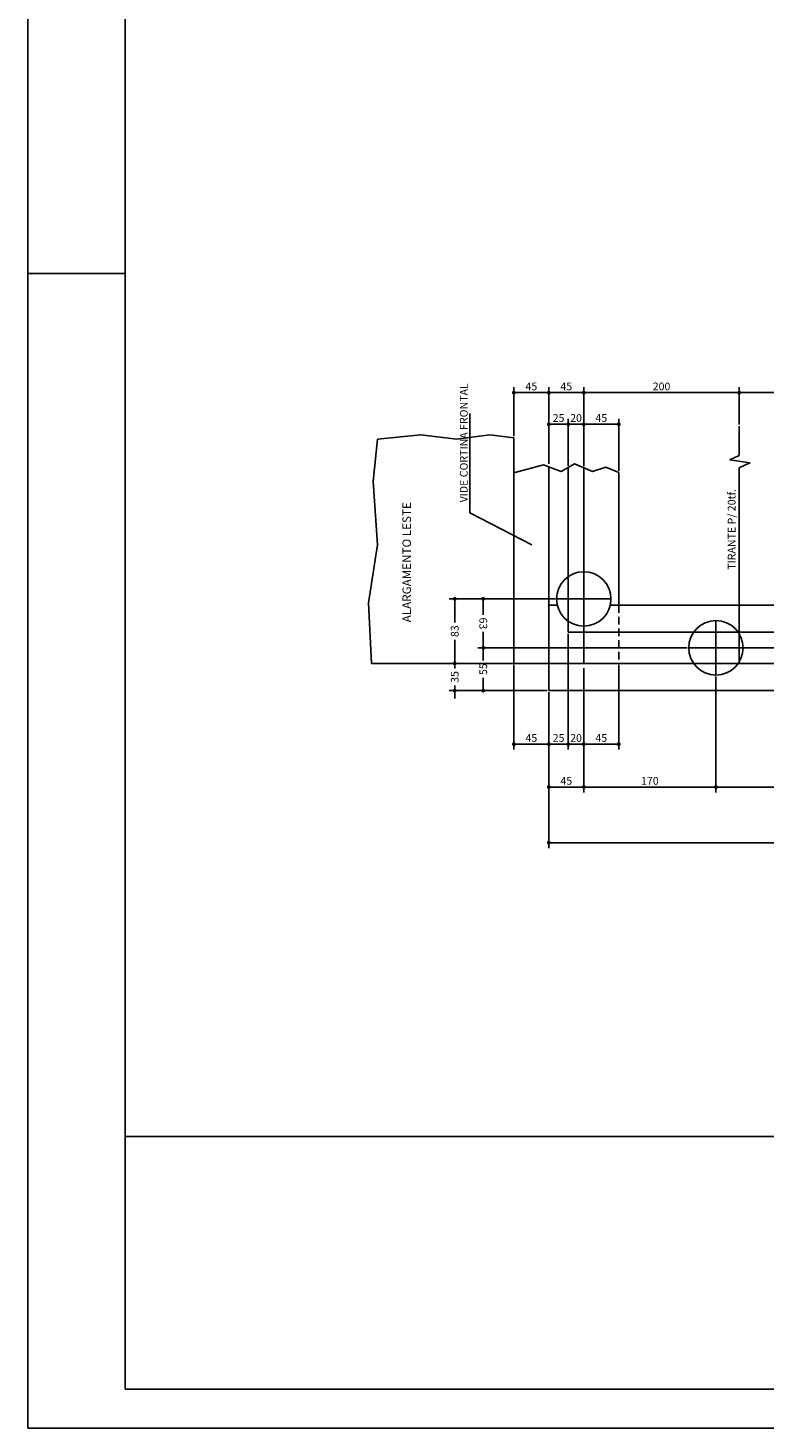
# Model space of a CAD drawing. Extents: x -2117 to 6990, y 2149 to 18607.
# Drawn here: x 1045 to 1992, y 9875 to 11676 of the extents above; entities that cross this region are included whole.
import ezdxf
from ezdxf.enums import TextEntityAlignment as Align

# ---------------------------------------------------------------- set-up
doc = ezdxf.new("R2010")
doc.units = 0
doc.header["$LTSCALE"] = 20
doc.header["$MEASUREMENT"] = 0
doc.linetypes.add('DASHED', pattern=[0.75, 0.5, -0.25])
doc.layers.get('0').update_dxf_attribs({"linetype": 'CONTINUOUS'})
doc.layers.get('DEFPOINTS').update_dxf_attribs({"linetype": 'CONTINUOUS'})
for name, color, linetype in [('01', 9, 'CONTINUOUS'), ('02', 1, 'CONTINUOUS'), ('03', 7, 'CONTINUOUS'), ('04', 30, 'CONTINUOUS'), ('05', 4, 'CONTINUOUS'), ('06', 40, 'CONTINUOUS'), ('COTA', 243, 'CONTINUOUS'), ('HACHURA', 134, 'CONTINUOUS'), ('TEXTO', 2, 'CONTINUOUS')]:
    doc.layers.add(name, color=color, linetype=linetype)
doc.styles.add('ROMANS', font='romans')
doc.dimstyles.new('COTA50', dxfattribs={"dimtxt": 10, "dimasz": 5, "dimexe": 7, "dimexo": 2, "dimgap": 3, "dimtad": 1, "dimdec": 1, "dimzin": 12, "dimdsep": 46, "dimtxsty": 'ROMANS', "dimblk1": 'DOT', "dimblk2": 'DOT', "dimsah": 1, "dimcen": 0, "dimdle": 7, "dimclrd": 243, "dimclre": 243, "dimclrt": 2, "dimadec": 0, "dimazin": 0, "dimtfac": 1, "dimtdec": 4, "dimtix": 1, "dimtmove": 2, "dimatfit": 3, "dimfxl": 0, "dimtolj": 1, "dimtzin": 12, "dimarcsym": 0})

# ---------------------------------------------------------------- blocks, each defined once
blk = doc.blocks.new('_DOT')
at = {"color": 243, "linetype": 'ByBlock'}
blk.add_line((-0.5, 0), (-1, 0), dxfattribs=at)
at = {"color": 243, "linetype": 'ByBlock', "const_width": 0.5}
blk.add_lwpolyline([(-0.25, 0, 1), (0.25, 0, 1)], format="xyb", close=True, dxfattribs=at)
blk = doc.blocks.new('*D58')
at = {"layer": 'COTA', "color": 243, "lineweight": -2}
for p, q in [((1723.1, 10941.6), (1587, 10941.6)), ((1594, 10936.6), (1594, 10911.2)), ((1594, 10863.7), (1594, 10889)), ((1668.1, 10858.7), (1587, 10858.7))]:
    blk.add_line(p, q, dxfattribs=at)
at = {"layer": 'DEFPOINTS', "color": 0, "lineweight": 0}
for p in [(1725.1, 10941.6), (1594, 10858.7), (1670.1, 10858.7)]:
    blk.add_point(p, dxfattribs=at)
at = {"layer": 'COTA', "color": 243, "lineweight": -2, "xscale": 5, "yscale": 5, "zscale": 5}
for p, rotation in [((1594, 10941.6), 90), ((1594, 10858.7), 270)]:
    blk.add_blockref('_DOT', p, dxfattribs=dict(at, rotation=rotation))
at = {"layer": 'COTA', "color": 2, "insert": (1594, 10900.1), "char_height": 10, "attachment_point": 5, "rotation": 90, "style": 'ROMANS'}
blk.add_mtext('\\A1;83', dxfattribs=at)
blk = doc.blocks.new('*D59')
at = {"layer": 'COTA', "color": 243, "lineweight": -2}
for p, q in [((1721.1, 10941.6), (1623.7, 10941.6)), ((1630.7, 10936.6), (1630.7, 10921)), ((1630.7, 10883.7), (1630.7, 10899.3)), ((1893.1, 10878.7), (1623.7, 10878.7))]:
    blk.add_line(p, q, dxfattribs=at)
at = {"layer": 'DEFPOINTS', "color": 0, "lineweight": 0}
for p in [(1630.7, 10941.6), (1723.1, 10941.6), (1895.1, 10878.7)]:
    blk.add_point(p, dxfattribs=at)
at = {"layer": 'COTA', "color": 243, "lineweight": -2, "xscale": 5, "yscale": 5, "zscale": 5}
for p, rotation in [((1630.7, 10941.6), 90), ((1630.7, 10878.7), 270)]:
    blk.add_blockref('_DOT', p, dxfattribs=dict(at, rotation=rotation))
at = {"layer": 'COTA', "color": 2, "insert": (1630.7, 10910.1), "char_height": 10, "attachment_point": 5, "rotation": 270, "style": 'ROMANS'}
blk.add_mtext('\\A1;63', dxfattribs=at)
blk = doc.blocks.new('*D62')
at = {"layer": 'COTA', "color": 243, "lineweight": -2}
for p, q in [((1670.1, 10856.7), (1670.1, 10747.8)), ((1715.1, 10821.7), (1715.1, 10747.8)), ((1675.1, 10754.8), (1710.1, 10754.8))]:
    blk.add_line(p, q, dxfattribs=at)
at = {"layer": 'DEFPOINTS', "color": 0, "lineweight": 0}
for p in [(1670.1, 10858.7), (1715.1, 10823.7), (1715.1, 10754.8)]:
    blk.add_point(p, dxfattribs=at)
at = {"layer": 'COTA', "color": 243, "lineweight": -2, "xscale": 5, "yscale": 5, "zscale": 5, "rotation": 180}
blk.add_blockref('_DOT', (1670.1, 10754.8), dxfattribs=at)
at = {"layer": 'COTA', "color": 243, "lineweight": -2, "xscale": 5, "yscale": 5, "zscale": 5}
blk.add_blockref('_DOT', (1715.1, 10754.8), dxfattribs=at)
at = {"layer": 'COTA', "color": 2, "insert": (1692.6, 10762.8), "char_height": 10, "attachment_point": 5, "style": 'ROMANS'}
blk.add_mtext('\\A1;45', dxfattribs=at)
blk = doc.blocks.new('*D63')
at = {"layer": 'COTA', "color": 243, "lineweight": -2}
for p, q in [((1715.1, 10766.6), (1715.1, 10692.6)), ((1760.1, 10766.6), (1760.1, 10692.6)), ((1720.1, 10699.6), (1755.1, 10699.6))]:
    blk.add_line(p, q, dxfattribs=at)
at = {"layer": 'DEFPOINTS', "color": 0, "lineweight": 0}
for p in [(1715.1, 10768.6), (1760.1, 10768.6), (1760.1, 10699.6)]:
    blk.add_point(p, dxfattribs=at)
at = {"layer": 'COTA', "color": 243, "lineweight": -2, "xscale": 5, "yscale": 5, "zscale": 5, "rotation": 180}
blk.add_blockref('_DOT', (1715.1, 10699.6), dxfattribs=at)
at = {"layer": 'COTA', "color": 243, "lineweight": -2, "xscale": 5, "yscale": 5, "zscale": 5}
blk.add_blockref('_DOT', (1760.1, 10699.6), dxfattribs=at)
at = {"layer": 'COTA', "color": 2, "insert": (1737.6, 10707.6), "char_height": 10, "attachment_point": 5, "style": 'ROMANS'}
blk.add_mtext('\\A1;45', dxfattribs=at)
blk = doc.blocks.new('*D64')
at = {"layer": 'COTA', "color": 243, "lineweight": -2}
for p, q in [((1805.1, 10856.7), (1805.1, 10747.8)), ((1760.1, 10821.7), (1760.1, 10747.8)), ((1765.1, 10754.8), (1800.1, 10754.8))]:
    blk.add_line(p, q, dxfattribs=at)
at = {"layer": 'DEFPOINTS', "color": 0, "lineweight": 0}
for p in [(1805.1, 10858.7), (1760.1, 10823.7), (1805.1, 10754.8)]:
    blk.add_point(p, dxfattribs=at)
at = {"layer": 'COTA', "color": 243, "lineweight": -2, "xscale": 5, "yscale": 5, "zscale": 5, "rotation": 180}
blk.add_blockref('_DOT', (1760.1, 10754.8), dxfattribs=at)
at = {"layer": 'COTA', "color": 243, "lineweight": -2, "xscale": 5, "yscale": 5, "zscale": 5}
blk.add_blockref('_DOT', (1805.1, 10754.8), dxfattribs=at)
at = {"layer": 'COTA', "color": 2, "insert": (1782.6, 10762.8), "char_height": 10, "attachment_point": 5, "style": 'ROMANS'}
blk.add_mtext('\\A1;45', dxfattribs=at)
blk = doc.blocks.new('*D65')
at = {"layer": 'COTA', "color": 243, "lineweight": -2}
for p, q in [((1670.1, 11150.8), (1670.1, 11213.9)), ((1675.1, 11206.9), (1710.1, 11206.9)), ((1715.1, 11115.5), (1715.1, 11213.9))]:
    blk.add_line(p, q, dxfattribs=at)
at = {"layer": 'DEFPOINTS', "color": 0, "lineweight": 0}
for p in [(1715.1, 11206.9), (1670.1, 11148.8), (1715.1, 11113.5)]:
    blk.add_point(p, dxfattribs=at)
at = {"layer": 'COTA', "color": 243, "lineweight": -2, "xscale": 5, "yscale": 5, "zscale": 5, "rotation": 180}
blk.add_blockref('_DOT', (1670.1, 11206.9), dxfattribs=at)
at = {"layer": 'COTA', "color": 243, "lineweight": -2, "xscale": 5, "yscale": 5, "zscale": 5}
blk.add_blockref('_DOT', (1715.1, 11206.9), dxfattribs=at)
at = {"layer": 'COTA', "color": 2, "insert": (1692.6, 11214.9), "char_height": 10, "attachment_point": 5, "style": 'ROMANS'}
blk.add_mtext('\\A1;45', dxfattribs=at)
blk = doc.blocks.new('*D66')
at = {"layer": 'COTA', "color": 243, "lineweight": -2}
for p, q in [((1715.1, 11117.5), (1715.1, 11173.3)), ((1720.1, 11166.3), (1735.1, 11166.3)), ((1740.1, 11112.8), (1740.1, 11173.3))]:
    blk.add_line(p, q, dxfattribs=at)
at = {"layer": 'DEFPOINTS', "color": 0, "lineweight": 0}
for p in [(1740.1, 11166.3), (1715.1, 11115.5), (1740.1, 11110.8)]:
    blk.add_point(p, dxfattribs=at)
at = {"layer": 'COTA', "color": 243, "lineweight": -2, "xscale": 5, "yscale": 5, "zscale": 5, "rotation": 180}
blk.add_blockref('_DOT', (1715.1, 11166.3), dxfattribs=at)
at = {"layer": 'COTA', "color": 243, "lineweight": -2, "xscale": 5, "yscale": 5, "zscale": 5}
blk.add_blockref('_DOT', (1740.1, 11166.3), dxfattribs=at)
at = {"layer": 'COTA', "color": 2, "insert": (1727.6, 11174.3), "char_height": 10, "attachment_point": 5, "style": 'ROMANS'}
blk.add_mtext('\\A1;25', dxfattribs=at)
blk = doc.blocks.new('*D67')
at = {"layer": 'COTA', "color": 243, "lineweight": -2}
for p, q in [((1735.1, 11166.3), (1730.1, 11166.3)), ((1740.1, 11112.8), (1740.1, 11173.3)), ((1740.1, 11166.3), (1760.1, 11166.3)), ((1760.1, 11112.3), (1760.1, 11173.3)), ((1765.1, 11166.3), (1770.1, 11166.3))]:
    blk.add_line(p, q, dxfattribs=at)
at = {"layer": 'DEFPOINTS', "color": 0, "lineweight": 0}
for p in [(1760.1, 11166.3), (1740.1, 11110.8), (1760.1, 11110.3)]:
    blk.add_point(p, dxfattribs=at)
at = {"layer": 'COTA', "color": 243, "lineweight": -2, "xscale": 5, "yscale": 5, "zscale": 5}
blk.add_blockref('_DOT', (1740.1, 11166.3), dxfattribs=at)
at = {"layer": 'COTA', "color": 243, "lineweight": -2, "xscale": 5, "yscale": 5, "zscale": 5, "rotation": 180}
blk.add_blockref('_DOT', (1760.1, 11166.3), dxfattribs=at)
at = {"layer": 'COTA', "color": 2, "insert": (1750.1, 11174.3), "char_height": 10, "attachment_point": 5, "style": 'ROMANS'}
blk.add_mtext('\\A1;20', dxfattribs=at)
blk = doc.blocks.new('*D68')
at = {"layer": 'COTA', "color": 243, "lineweight": -2}
for p, q in [((1760.1, 11112.3), (1760.1, 11173.3)), ((1765.1, 11166.3), (1800.1, 11166.3)), ((1805.1, 11106.3), (1805.1, 11173.3))]:
    blk.add_line(p, q, dxfattribs=at)
at = {"layer": 'DEFPOINTS', "color": 0, "lineweight": 0}
for p in [(1805.1, 11166.3), (1760.1, 11110.3), (1805.1, 11104.3)]:
    blk.add_point(p, dxfattribs=at)
at = {"layer": 'COTA', "color": 243, "lineweight": -2, "xscale": 5, "yscale": 5, "zscale": 5, "rotation": 180}
blk.add_blockref('_DOT', (1760.1, 11166.3), dxfattribs=at)
at = {"layer": 'COTA', "color": 243, "lineweight": -2, "xscale": 5, "yscale": 5, "zscale": 5}
blk.add_blockref('_DOT', (1805.1, 11166.3), dxfattribs=at)
at = {"layer": 'COTA', "color": 2, "insert": (1782.6, 11174.3), "char_height": 10, "attachment_point": 5, "style": 'ROMANS'}
blk.add_mtext('\\A1;45', dxfattribs=at)
blk = doc.blocks.new('*D69')
at = {"layer": 'COTA', "color": 243, "lineweight": -2}
for p, q in [((1668.1, 10858.7), (1587, 10858.7)), ((1594, 10863.7), (1594, 10868.7)), ((1594, 10858.7), (1594, 10852.3)), ((1713.1, 10823.7), (1587, 10823.7)), ((1594, 10823.7), (1594, 10830.1)), ((1594, 10818.7), (1594, 10813.7))]:
    blk.add_line(p, q, dxfattribs=at)
at = {"layer": 'DEFPOINTS', "color": 0, "lineweight": 0}
for p in [(1670.1, 10858.7), (1594, 10823.7), (1715.1, 10823.7)]:
    blk.add_point(p, dxfattribs=at)
at = {"layer": 'COTA', "color": 243, "lineweight": -2, "xscale": 5, "yscale": 5, "zscale": 5}
for p, rotation in [((1594, 10858.7), 270), ((1594, 10823.7), 90)]:
    blk.add_blockref('_DOT', p, dxfattribs=dict(at, rotation=rotation))
at = {"layer": 'COTA', "color": 2, "insert": (1594, 10841.2), "char_height": 10, "attachment_point": 5, "rotation": 90, "style": 'ROMANS'}
blk.add_mtext('\\A1;35', dxfattribs=at)
blk = doc.blocks.new('*D70')
at = {"layer": 'COTA', "color": 243, "lineweight": -2}
for p, q in [((1713.1, 10878.7), (1623.7, 10878.7)), ((1630.7, 10873.7), (1630.7, 10862.3)), ((1630.7, 10828.7), (1630.7, 10840.1)), ((1668.1, 10823.7), (1623.7, 10823.7))]:
    blk.add_line(p, q, dxfattribs=at)
at = {"layer": 'DEFPOINTS', "color": 0, "lineweight": 0}
for p in [(1715.1, 10878.7), (1630.7, 10823.7), (1670.1, 10823.7)]:
    blk.add_point(p, dxfattribs=at)
at = {"layer": 'COTA', "color": 243, "lineweight": -2, "xscale": 5, "yscale": 5, "zscale": 5}
for p, rotation in [((1630.7, 10878.7), 90), ((1630.7, 10823.7), 270)]:
    blk.add_blockref('_DOT', p, dxfattribs=dict(at, rotation=rotation))
at = {"layer": 'COTA', "color": 2, "insert": (1630.7, 10851.2), "char_height": 10, "attachment_point": 5, "rotation": 90, "style": 'ROMANS'}
blk.add_mtext('\\A1;55', dxfattribs=at)
blk = doc.blocks.new('*D71')
at = {"layer": 'COTA', "color": 243, "lineweight": -2}
for p, q in [((1930.1, 10841.7), (1930.1, 10692.6)), ((2100.1, 10841.7), (2100.1, 10692.6)), ((1935.1, 10699.6), (2095.1, 10699.6))]:
    blk.add_line(p, q, dxfattribs=at)
at = {"layer": 'DEFPOINTS', "color": 0, "lineweight": 0}
for p in [(1930.1, 10843.7), (2100.1, 10843.7), (2100.1, 10699.6)]:
    blk.add_point(p, dxfattribs=at)
at = {"layer": 'COTA', "color": 243, "lineweight": -2, "xscale": 5, "yscale": 5, "zscale": 5, "rotation": 180}
blk.add_blockref('_DOT', (1930.1, 10699.6), dxfattribs=at)
at = {"layer": 'COTA', "color": 243, "lineweight": -2, "xscale": 5, "yscale": 5, "zscale": 5}
blk.add_blockref('_DOT', (2100.1, 10699.6), dxfattribs=at)
at = {"layer": 'COTA', "color": 2, "insert": (2015.1, 10707.6), "char_height": 10, "attachment_point": 5, "style": 'ROMANS'}
blk.add_mtext('\\A1;170', dxfattribs=at)
blk = doc.blocks.new('*D72')
at = {"layer": 'COTA', "color": 243, "lineweight": -2}
for p, q in [((1760.1, 10852.7), (1760.1, 10692.6)), ((1930.1, 10821.7), (1930.1, 10692.6)), ((1765.1, 10699.6), (1925.1, 10699.6))]:
    blk.add_line(p, q, dxfattribs=at)
at = {"layer": 'DEFPOINTS', "color": 0, "lineweight": 0}
for p in [(1760.1, 10854.7), (1930.1, 10823.7), (1930.1, 10699.6)]:
    blk.add_point(p, dxfattribs=at)
at = {"layer": 'COTA', "color": 243, "lineweight": -2, "xscale": 5, "yscale": 5, "zscale": 5, "rotation": 180}
blk.add_blockref('_DOT', (1760.1, 10699.6), dxfattribs=at)
at = {"layer": 'COTA', "color": 243, "lineweight": -2, "xscale": 5, "yscale": 5, "zscale": 5}
blk.add_blockref('_DOT', (1930.1, 10699.6), dxfattribs=at)
at = {"layer": 'COTA', "color": 2, "insert": (1845.1, 10707.6), "char_height": 10, "attachment_point": 5, "style": 'ROMANS'}
blk.add_mtext('\\A1;170', dxfattribs=at)
blk = doc.blocks.new('*D78')
at = {"layer": 'COTA', "color": 243, "lineweight": -2}
for p, q in [((1740.1, 10896.7), (1740.1, 10747.8)), ((1715.1, 10821.7), (1715.1, 10747.8)), ((1720.1, 10754.8), (1735.1, 10754.8))]:
    blk.add_line(p, q, dxfattribs=at)
at = {"layer": 'DEFPOINTS', "color": 0, "lineweight": 0}
for p in [(1740.1, 10898.7), (1715.1, 10823.7), (1740.1, 10754.8)]:
    blk.add_point(p, dxfattribs=at)
at = {"layer": 'COTA', "color": 243, "lineweight": -2, "xscale": 5, "yscale": 5, "zscale": 5, "rotation": 180}
blk.add_blockref('_DOT', (1715.1, 10754.8), dxfattribs=at)
at = {"layer": 'COTA', "color": 243, "lineweight": -2, "xscale": 5, "yscale": 5, "zscale": 5}
blk.add_blockref('_DOT', (1740.1, 10754.8), dxfattribs=at)
at = {"layer": 'COTA', "color": 2, "insert": (1727.6, 10762.8), "char_height": 10, "attachment_point": 5, "style": 'ROMANS'}
blk.add_mtext('\\A1;25', dxfattribs=at)
blk = doc.blocks.new('*D79')
at = {"layer": 'COTA', "color": 243, "lineweight": -2}
for p, q in [((1740.1, 10896.7), (1740.1, 10747.8)), ((1760.1, 10819.7), (1760.1, 10747.8)), ((1735.1, 10754.8), (1730.1, 10754.8)), ((1740.1, 10754.8), (1760.1, 10754.8)), ((1765.1, 10754.8), (1770.1, 10754.8))]:
    blk.add_line(p, q, dxfattribs=at)
at = {"layer": 'DEFPOINTS', "color": 0, "lineweight": 0}
for p in [(1740.1, 10898.7), (1760.1, 10821.7), (1760.1, 10754.8)]:
    blk.add_point(p, dxfattribs=at)
at = {"layer": 'COTA', "color": 243, "lineweight": -2, "xscale": 5, "yscale": 5, "zscale": 5}
blk.add_blockref('_DOT', (1740.1, 10754.8), dxfattribs=at)
at = {"layer": 'COTA', "color": 243, "lineweight": -2, "xscale": 5, "yscale": 5, "zscale": 5, "rotation": 180}
blk.add_blockref('_DOT', (1760.1, 10754.8), dxfattribs=at)
at = {"layer": 'COTA', "color": 2, "insert": (1750.1, 10762.8), "char_height": 10, "attachment_point": 5, "style": 'ROMANS'}
blk.add_mtext('\\A1;20', dxfattribs=at)
blk = doc.blocks.new('*D80')
at = {"layer": 'COTA', "color": 243, "lineweight": -2}
for p, q in [((1715.1, 11119.5), (1715.1, 11213.9)), ((1720.1, 11206.9), (1755.1, 11206.9)), ((1760.1, 11114.3), (1760.1, 11213.9))]:
    blk.add_line(p, q, dxfattribs=at)
at = {"layer": 'DEFPOINTS', "color": 0, "lineweight": 0}
for p in [(1760.1, 11206.9), (1715.1, 11117.5), (1760.1, 11112.3)]:
    blk.add_point(p, dxfattribs=at)
at = {"layer": 'COTA', "color": 243, "lineweight": -2, "xscale": 5, "yscale": 5, "zscale": 5, "rotation": 180}
blk.add_blockref('_DOT', (1715.1, 11206.9), dxfattribs=at)
at = {"layer": 'COTA', "color": 243, "lineweight": -2, "xscale": 5, "yscale": 5, "zscale": 5}
blk.add_blockref('_DOT', (1760.1, 11206.9), dxfattribs=at)
at = {"layer": 'COTA', "color": 2, "insert": (1737.6, 11214.9), "char_height": 10, "attachment_point": 5, "style": 'ROMANS'}
blk.add_mtext('\\A1;45', dxfattribs=at)
blk = doc.blocks.new('*D81')
at = {"layer": 'COTA', "color": 243, "lineweight": -2}
for p, q in [((1760.1, 11114.3), (1760.1, 11213.9)), ((1765.1, 11206.9), (1955.1, 11206.9)), ((1960.1, 11166), (1960.1, 11213.9))]:
    blk.add_line(p, q, dxfattribs=at)
at = {"layer": 'DEFPOINTS', "color": 0, "lineweight": 0}
for p in [(1960.1, 11206.9), (1960.1, 11164), (1760.1, 11112.3)]:
    blk.add_point(p, dxfattribs=at)
at = {"layer": 'COTA', "color": 243, "lineweight": -2, "xscale": 5, "yscale": 5, "zscale": 5, "rotation": 180}
blk.add_blockref('_DOT', (1760.1, 11206.9), dxfattribs=at)
at = {"layer": 'COTA', "color": 243, "lineweight": -2, "xscale": 5, "yscale": 5, "zscale": 5}
blk.add_blockref('_DOT', (1960.1, 11206.9), dxfattribs=at)
at = {"layer": 'COTA', "color": 2, "insert": (1860.1, 11214.9), "char_height": 10, "attachment_point": 5, "style": 'ROMANS'}
blk.add_mtext('\\A1;200', dxfattribs=at)
blk = doc.blocks.new('*D82')
at = {"layer": 'COTA', "color": 243, "lineweight": -2}
for p, q in [((1960.1, 11166), (1960.1, 11213.9)), ((1965.1, 11206.9), (2155.1, 11206.9)), ((2160.1, 11166), (2160.1, 11213.9))]:
    blk.add_line(p, q, dxfattribs=at)
at = {"layer": 'DEFPOINTS', "color": 0, "lineweight": 0}
for p in [(2160.1, 11206.9), (1960.1, 11164), (2160.1, 11164)]:
    blk.add_point(p, dxfattribs=at)
at = {"layer": 'COTA', "color": 243, "lineweight": -2, "xscale": 5, "yscale": 5, "zscale": 5, "rotation": 180}
blk.add_blockref('_DOT', (1960.1, 11206.9), dxfattribs=at)
at = {"layer": 'COTA', "color": 243, "lineweight": -2, "xscale": 5, "yscale": 5, "zscale": 5}
blk.add_blockref('_DOT', (2160.1, 11206.9), dxfattribs=at)
at = {"layer": 'COTA', "color": 2, "insert": (2060.1, 11214.9), "char_height": 10, "attachment_point": 5, "style": 'ROMANS'}
blk.add_mtext('\\A1;200', dxfattribs=at)
blk = doc.blocks.new('*D87')
at = {"layer": 'COTA', "color": 243, "lineweight": -2}
for p, q in [((1715.1, 10819.7), (1715.1, 10621)), ((2835.1, 10819.7), (2835.1, 10621)), ((1720.1, 10628), (2830.1, 10628))]:
    blk.add_line(p, q, dxfattribs=at)
at = {"layer": 'DEFPOINTS', "color": 0, "lineweight": 0}
for p in [(1715.1, 10821.7), (2835.1, 10821.7), (2835.1, 10628)]:
    blk.add_point(p, dxfattribs=at)
at = {"layer": 'COTA', "color": 243, "lineweight": -2, "xscale": 5, "yscale": 5, "zscale": 5, "rotation": 180}
blk.add_blockref('_DOT', (1715.1, 10628), dxfattribs=at)
at = {"layer": 'COTA', "color": 243, "lineweight": -2, "xscale": 5, "yscale": 5, "zscale": 5}
blk.add_blockref('_DOT', (2835.1, 10628), dxfattribs=at)
at = {"layer": 'COTA', "color": 2, "insert": (2275.1, 10636), "char_height": 10, "attachment_point": 5, "style": 'ROMANS'}
blk.add_mtext('\\A1;1120', dxfattribs=at)

msp = doc.modelspace()

# ---------------------------------------------------------------- linework, layer by layer
at = {"layer": '01', "linetype": 'DASHED'}
msp.add_line((1805.07, 10933.69), (1805.07, 10858.69), dxfattribs=at)
at = {"layer": '02'}
for p, q in [((1670.07, 10858.69), (1670.07, 11148.82)), ((1715.07, 10933.69), (1715.07, 11111.49)), ((1740.07, 11110.81), (1740.07, 10898.69)), ((1805.07, 11104.25), (1805.07, 10933.69)), ((1486.87, 10858.69), (1670.07, 10858.69)), ((1670.07, 10858.69), (1715.07, 10858.69))]:
    msp.add_line(p, q, dxfattribs=at)
for points in [[(1670.07, 11148.82), (1639.33, 11152.78), (1596.36, 11147.05), (1550.52, 11152.78), (1494.66, 11147.05), (1488.93, 11092.63), (1494.66, 11010.98), (1483.2, 10936.5), (1486.87, 10858.69)], [(1805.07, 11104.25), (1788.29, 11111.25), (1771.1, 11105.52), (1748.18, 11115.54), (1731, 11105.52), (1708.08, 11114.11), (1670.07, 11103.98)]]:
    msp.add_lwpolyline(points, dxfattribs=at)
at = {"layer": '03'}
for p, q in [((1715.07, 10933.69), (1725.98, 10933.69)), ((1715.07, 10933.69), (1715.07, 10823.69)), ((1794.16, 10933.69), (2835.07, 10933.69)), ((1740.07, 10898.69), (2835.07, 10898.69)), ((1715.07, 10858.69), (2835.07, 10858.69)), ((1715.07, 10823.69), (2835.07, 10823.69))]:
    msp.add_line(p, q, dxfattribs=at)
at = {"layer": '04'}
msp.add_circle((1760.07, 10941.6), 35, dxfattribs=at)
at = {"layer": '05'}
msp.add_circle((1930.07, 10878.69), 35, dxfattribs=at)
at = {"layer": '06'}
for p, q in [((1960.07, 11126.13), (1960.07, 11164)), ((1960.07, 11110.34), (1960.07, 10858.69))]:
    msp.add_line(p, q, dxfattribs=at)
msp.add_lwpolyline([(1960.07, 11126.13), (1948.02, 11120.48), (1973.81, 11116.55), (1960.07, 11110.34)], dxfattribs=at)
at = {"layer": 'COTA'}
for p, q in [((1613.33, 11180.01), (1613.33, 11052.21)), ((1613.33, 11052.21), (1693.31, 11010.98))]:
    msp.add_line(p, q, dxfattribs=at)
at = {"layer": 'HACHURA'}
for p, q in [((1760.07, 11110.34), (1760.07, 10858.69)), ((1725.07, 10941.6), (1795.07, 10941.6)), ((1930.07, 10913.69), (1930.07, 10843.69)), ((1895.07, 10878.69), (2835.07, 10878.69))]:
    msp.add_line(p, q, dxfattribs=at)
at = {"layer": 'TEXTO'}
for p, q in [((1044.88, 14080.25), (1044.88, 9875.25)), ((1169.88, 14030.25), (1169.88, 9925.25)), ((1044.88, 11360.25), (1169.88, 11360.25)), ((1169.88, 9925.25), (6939.86, 9925.25)), ((1044.88, 9875.25), (6989.86, 9875.25))]:
    msp.add_line(p, q, dxfattribs=at)
msp.add_lwpolyline([(6064.66, 10250.25), (1169.88, 10250.25)], dxfattribs=at)

# ---------------------------------------------------------------- texts
at = {"layer": 'TEXTO', "style": 'ROMANS'}
for s, p in [('VIDE CORTINA FRONTAL', (1610.68, 11142.38)), ('TIRANTE P/ 20tf.', (1955.3, 11031.01))]:
    msp.add_text(s, height=10, rotation=90, dxfattribs=at).set_placement(p, align=Align.CENTER)
msp.add_text('ALARGAMENTO LESTE', height=11, rotation=90, dxfattribs=at).set_placement((1537.74, 10911.52))

# ---------------------------------------------------------------- dimensions: what is measured, and where the dimension line sits
at = {"layer": 'COTA'}
for base, p1, p2, picture, middle in [((1715.07, 11206.9), (1670.07, 11148.82), (1715.07, 11113.49), '*D65', (1692.57, 11214.9)), ((1760.07, 11206.9), (1715.07, 11117.49), (1760.07, 11112.34), '*D80', (1737.57, 11214.9)), ((1960.07, 11206.9), (1760.07, 11112.34), (1960.07, 11164), '*D81', (1860.07, 11214.9)), ((2160.07, 11206.9), (1960.07, 11164), (2160.07, 11164), '*D82', (2060.07, 11214.9)), ((1740.07, 11166.34), (1715.07, 11115.49), (1740.07, 11110.81), '*D66', (1727.57, 11174.34)), ((1760.07, 11166.34), (1740.07, 11110.81), (1760.07, 11110.34), '*D67', (1750.07, 11174.34)), ((1805.07, 11166.34), (1760.07, 11110.34), (1805.07, 11104.25), '*D68', (1782.57, 11174.34)), ((1715.07, 10754.76), (1670.07, 10858.69), (1715.07, 10823.69), '*D62', (1692.57, 10762.76)), ((1805.07, 10754.76), (1760.07, 10823.69), (1805.07, 10858.69), '*D64', (1782.57, 10762.76)), ((1930.07, 10699.63), (1760.07, 10854.69), (1930.07, 10823.69), '*D72', (1845.07, 10707.63)), ((2100.07, 10699.63), (1930.07, 10843.69), (2100.07, 10843.69), '*D71', (2015.07, 10707.63)), ((2835.07, 10628), (1715.07, 10821.69), (2835.07, 10821.69), '*D87', (2275.07, 10636)), ((1760.07, 10699.63), (1715.07, 10768.55), (1760.07, 10768.55), '*D63', (1737.57, 10707.63))]:
    dim = msp.add_linear_dim(base=base, p1=p1, p2=p2, dimstyle='COTA50', dxfattribs=at)
    dim.commit()
    dim.dimension.update_dxf_attribs({"geometry": picture, "text_midpoint": middle})
for base, p1, p2, angle, text, picture, middle, turn in [((1594.02, 10858.69), (1725.07, 10941.6), (1670.07, 10858.69), 90, '83', '*D58', (1594.02, 10900.14), 90), ((1630.73, 10941.6), (1895.07, 10878.69), (1723.07, 10941.6), 270, '63', '*D59', (1630.73, 10910.14), 270)]:
    dim = msp.add_linear_dim(base=base, p1=p1, p2=p2, angle=angle, text=text, dimstyle='COTA50', dxfattribs=at)
    dim.commit()
    dim.dimension.update_dxf_attribs({"geometry": picture, "text_midpoint": middle, "text_rotation": turn})
for base, p1, p2, picture, middle in [((1740.07, 10754.76), (1715.07, 10823.69), (1740.07, 10898.69), '*D78', (1727.57, 10762.76)), ((1760.07, 10754.76), (1740.07, 10898.69), (1760.07, 10821.69), '*D79', (1750.07, 10762.76))]:
    dim = msp.add_linear_dim(base=base, p1=p1, p2=p2, angle=180, dimstyle='COTA50', dxfattribs=at)
    dim.commit()
    dim.dimension.update_dxf_attribs({"geometry": picture, "text_midpoint": middle})
for base, p1, p2, picture, middle in [((1630.73, 10823.69), (1715.07, 10878.69), (1670.07, 10823.69), '*D70', (1630.73, 10851.19)), ((1594.02, 10823.69), (1670.07, 10858.69), (1715.07, 10823.69), '*D69', (1594.02, 10841.19))]:
    dim = msp.add_linear_dim(base=base, p1=p1, p2=p2, angle=90, dimstyle='COTA50', dxfattribs=at)
    dim.commit()
    dim.dimension.update_dxf_attribs({"geometry": picture, "text_midpoint": middle, "text_rotation": 90})

doc.saveas('drawing.dxf')
